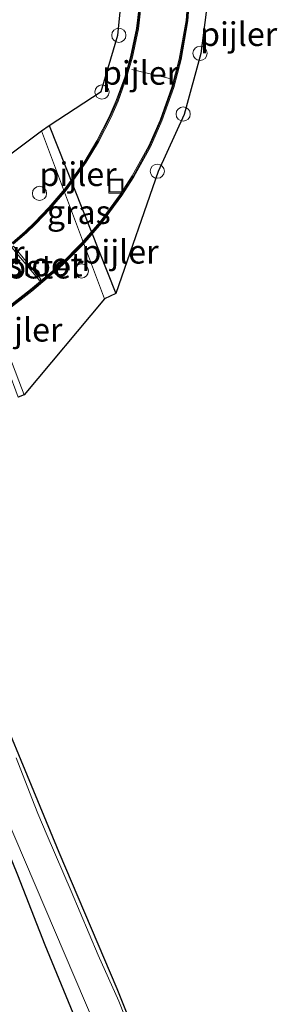
# Model space of a CAD drawing. Units: metres. Extents: x 128136 to 130003, y 459499 to 462503.
# Drawn here: x 128989 to 129016, y 461183 to 461287 of the extents above; entities that cross this region are included whole.
import ezdxf
from ezdxf.enums import TextEntityAlignment as Align

# ---------------------------------------------------------------- set-up
doc = ezdxf.new("R2010")
doc.units = ezdxf.units.M
doc.layers.get('0').update_dxf_attribs({"lineweight": 25})
for name, color, linetype, lineweight in [('B-ME-BV-GELEIDECONSTRUCTIE-GELEIDERAIL-L-B2', 213, 'BV-GELEIDERAIL', 18), ('B-ME-IE-GRASLAND-GV-B6', 93, 'Continuous', 18), ('B-ME-IE-INRICHTINGSELEMENT-GV-B7', 253, 'Continuous', 18), ('B-ME-IE-INRICHTINGSELEMENT-S-B1', 253, 'Continuous', 18), ('B-ME-KW-BRUG-GV-B7', 173, 'Continuous', 18), ('B-ME-KW-PIJLER-S-B1', 173, 'Continuous', 18), ('B-ME-KW-VOEGOVERGANG-L-B2', 8, 'Continuous', 18), ('B-ME-OG-WATER-GV-B6', 153, 'Continuous', 18), ('B-ME-VH-VERH_SOORT-BITUMEN-GV-B7', 8, 'Continuous', 18)]:
    doc.layers.add(name, color=color, linetype=linetype, lineweight=lineweight)
doc.layers.add('B-ME-GW-INSTEEKWATERGANG-L-B1', color=10, linetype='Continuous')
doc.layers.add('B-ME-KG-KADASTRAAL-OPNAMEDTMGRENS-L-B1', color=10, linetype='Continuous')
doc.styles.add('NLCS-ISO', font='NLCS-ISO.TTF')
doc.linetypes.add('BV-GELEIDERAIL', pattern='A,10,-3,[108,NLCS.SHX,S=1,R=0,X=0,Y=0],-3', length=16)

# ---------------------------------------------------------------- blocks, each defined once
blk = doc.blocks.new('dtb')
blk.add_circle((0, 0), 0.75)
blk = doc.blocks.new('put')
for p, q in [((0.75, 0.75), (-0.75, 0.75)), ((-0.75, 0.75), (-0.75, -0.75)), ((0.75, -0.75), (0.75, 0.75)), ((-0.75, -0.75), (0.75, -0.75))]:
    blk.add_line(p, q)
blk.add_lwpolyline([(-0.625, 0.625), (0.625, 0.625), (0.625, -0.625), (-0.625, -0.625)], close=True)

msp = doc.modelspace()

# ---------------------------------------------------------------- linework, layer by layer
at = {"layer": 'B-ME-BV-GELEIDECONSTRUCTIE-GELEIDERAIL-L-B2'}
for points in [[(128984.52, 461254.176, 6.133), (128989.897, 461258.349, 6.09), (128993.142, 461261.083, 6.086), (128995.287, 461263.25, 6.09), (128997.282, 461265.525, 6.092), (128999.42, 461268.442, 6.077), (129000.698, 461270.418, 6.079), (129002.432, 461273.595, 6.084), (129003.646, 461276.346, 6.091), (129004.905, 461279.846, 6.041), (129005.676, 461282.796, 5.974), (129006.402, 461286.908, 5.846), (129006.714, 461291.223, 5.679)], [(129001.568, 461289.61, 5.745), (129001.157, 461286.071, 5.874), (129000.518, 461283.057, 5.993), (128999.901, 461280.902, 6.033), (128999.01, 461278.401, 6.072), (128998.248, 461276.671, 6.082), (128996.96, 461274.134, 6.08), (128995.658, 461271.975, 6.085), (128993.555, 461269.045, 6.083), (128991.847, 461267.047, 6.089), (128990.329, 461265.455, 6.092), (128989.327, 461264.52, 6.094), (128987.943, 461263.311, 6.085)]]:
    msp.add_polyline3d(points, dxfattribs=at)
at = {"layer": 'B-ME-GW-INSTEEKWATERGANG-L-B1'}
msp.add_line((128991.801, 461275.814, -1.201), (128998.879, 461258.016, -0.951), dxfattribs=at)
msp.add_polyline3d([(128902.9409, 461401.4144, -0.8986), (128911.5467, 461380.8181, -1.03), (128918.8537, 461362.1207, -1.033), (128924.5299, 461349.9163, -0.9657), (128932.0232, 461332.4247, -1.13), (128932.5643, 461329.7127, -1.2423), (128934.833, 461325.2307, -1.0598), (128938.7063, 461316.4989, -1.0247), (128940.2424, 461311.4037, -1.0528), (128942.835, 461306.224, -0.9966), (128945.8563, 461299.8852, -1.0247), (128952.387, 461283.7132, -0.9699), (128961.3147, 461261.9392, -0.9405), (128965.6629, 461252.1831, -0.8666), (128972.9652, 461234.7505, -1.116), (128977.5448, 461223.0657, -1.0678), (128983.836, 461207.775, -1.0362), (128988.4418, 461196.451, -0.9796), (128991.3421, 461189.0412, -0.9456), (128996.5512, 461176.4338, -0.9219)], dxfattribs=at)
at = {"layer": 'B-ME-IE-GRASLAND-GV-B6'}
for points in [[(128996.5512, 461176.4338, -0.9219), (128991.3421, 461189.0412, -0.9456), (128988.4418, 461196.451, -0.9796), (128983.836, 461207.775, -1.0362), (128977.5448, 461223.0657, -1.0678), (128972.9652, 461234.7505, -1.116), (128965.6629, 461252.1831, -0.8666), (128961.3147, 461261.9392, -0.9405), (128952.387, 461283.7132, -0.9699), (128945.8563, 461299.8852, -1.0247), (128942.835, 461306.224, -0.9966), (128940.2424, 461311.4037, -1.0528), (128938.7063, 461316.4989, -1.0247), (128934.833, 461325.2307, -1.0598), (128932.5643, 461329.7127, -1.2423), (128932.0232, 461332.4247, -1.13), (128924.5299, 461349.9163, -0.9657), (128918.8537, 461362.1207, -1.033), (128911.5467, 461380.8181, -1.03), (128902.9409, 461401.4144, -0.8986)], [(128903.8873, 461401.0782, -1.535), (128906.1651, 461395.9717, -1.535), (128911.733, 461382.4857, -1.535), (128916.5817, 461371.0017, -1.535), (128919.6238, 461362.5914, -1.535), (128921.9377, 461358.3328, -1.535), (128926.8796, 461346.2055, -1.535), (128931.0752, 461335.7961, -1.535), (128934.3823, 461327.8566, -1.535), (128939.2597, 461316.8722, -1.535), (128941.1211, 461311.3645, -1.535), (128942.6495, 461307.9639, -1.535), (128945.6699, 461301.5726, -1.535), (128948.3709, 461295.071, -1.535), (128950.8651, 461288.6504, -1.535), (128953.6756, 461282.2795, -1.535), (128956.6233, 461275.4302, -1.535), (128959.5793, 461268.4377, -1.5353), (128963.0765, 461259.5828, -1.5357), (128966.7171, 461251.2376, -1.536), (128970.1788, 461243.8487, -1.536), (128977.2556, 461226.6898, -1.536), (128987.1536, 461202.8525, -1.536), (128997.7071, 461178.0944, -1.536)], [(129008.709, 461290.041, -0.278), (129007.875, 461283.425, -0.043), (129006.086, 461276.981, 0.084), (129003.346, 461270.924, 0.081), (128998.879, 461258.016, -0.951), (128991.801, 461275.814, -1.201), (128997.313, 461279.406, 0.075), (128999.084, 461285.375, -0.01), (128999.722, 461291.672, -0.291)], [(128998.879, 461258.016, -0.951), (128997.673, 461257.444, -1.512), (128991.016, 461275.253, -1.515), (128991.801, 461275.814, -1.201), (128998.879, 461258.016, -0.951)], [(128989.17, 461247.289, -1.517), (128988.522, 461247.032, -1.106), (128980.831, 461267.793, -1.238), (128981.246, 461267.98, -1.521), (128989.17, 461247.289, -1.517)], [(128965.6629, 461252.1831, -0.8666), (128972.9652, 461234.7505, -1.116), (128977.5448, 461223.0657, -1.0678), (128983.836, 461207.775, -1.0362), (128988.4418, 461196.451, -0.9796), (128991.3421, 461189.0412, -0.9456), (128996.5512, 461176.4338, -0.9219)], [(128970.3848, 461252.0433, -1.2091), (128970.6865, 461252.0253, -1.2091), (128970.8563, 461252.1104, -1.2091), (128977.204, 461236.674, -0.96), (128977.762, 461235.091, -1.0831), (128979.954, 461230.266, -1.108), (128980.578, 461228.989, -1.1935), (128980.822, 461228.5993, -1.2074), (128981.6921, 461227.8147, -1.2238), (128982.2853, 461226.979, -1.1856), (128982.4812, 461226.3759, -1.1911), (128982.862, 461224.752, -1.1641), (128982.72, 461223.798, -1.252), (128983.585, 461221.151, -1.228), (128992.827, 461198.859, -1.2543), (128998.96, 461184.4, -1.2822), (129003.047, 461174.259, -1.2155)], [(129002.2479, 461175.2861, -1.536), (128999.1887, 461183.0712, -1.536), (128996.9957, 461187.9495, -1.536), (128994.1288, 461194.7235, -1.536), (128991.5815, 461200.6068, -1.536), (128990.6226, 461202.9408, -1.536), (128989.9811, 461204.5697, -1.536), (128988.3115, 461208.8526, -1.536)]]:
    msp.add_polyline3d(points, dxfattribs=at)
at = {"layer": 'B-ME-IE-INRICHTINGSELEMENT-GV-B7'}
msp.add_polyline3d([(128990.782, 461259.403, 4.84), (128987.872, 461262.898, 4.844), (128988.023, 461263.018, 4.846), (128990.941, 461259.539, 4.841), (128990.782, 461259.403, 4.84)], dxfattribs=at)
at = {"layer": 'B-ME-KG-KADASTRAAL-OPNAMEDTMGRENS-L-B1'}
for points in [[(128956.49, 461287.074, -1.1712), (128956.548, 461286.198, -1.2072), (128957.037, 461284.688, -1.209), (128959.574, 461278.615, -1.2), (128966.463, 461261.976, -1.218), (128970.3688, 461253.2292, -1.2091), (128970.715, 461252.454, -1.2091), (128971.1727, 461252.8082, -1.2091), (128980.939, 461260.365, -0.235), (128980.831, 461267.793, -1.238), (128981.246, 461267.98, -1.521), (128991.016, 461275.253, -1.515), (128991.801, 461275.814, -1.201), (128997.313, 461279.406, 0.075), (128999.084, 461285.375, -0.01), (128999.722, 461291.672, -0.291)], [(129008.709, 461290.041, -0.278), (129007.875, 461283.425, -0.043), (129006.086, 461276.981, 0.084), (129003.346, 461270.924, 0.081), (128998.879, 461258.016, -0.951), (128997.673, 461257.444, -1.512), (128989.17, 461247.289, -1.517), (128988.522, 461247.032, -1.106)], [(128983.585, 461221.151, -1.228), (128992.827, 461198.859, -1.2543), (128998.96, 461184.4, -1.2822), (129003.047, 461174.259, -1.2155)]]:
    msp.add_polyline3d(points, dxfattribs=at)
at = {"layer": 'B-ME-KW-BRUG-GV-B7'}
for points in [[(129006.814, 461291.221, 4.479), (129006.501, 461286.896, 4.646), (129005.774, 461282.775, 4.774), (129005, 461279.816, 4.841), (129003.739, 461276.309, 4.891), (129002.522, 461273.551, 4.884), (129000.784, 461270.367, 4.879), (128999.502, 461268.385, 4.877), (128997.36, 461265.462, 4.892), (128995.36, 461263.182, 4.89), (128993.21, 461261.01, 4.886), (128989.96, 461258.271, 4.89), (128984.582, 461254.097, 4.933)], [(128987.879, 461263.388, 4.885), (128989.26, 461264.594, 4.894), (128990.259, 461265.526, 4.892), (128991.773, 461267.114, 4.889), (128993.476, 461269.107, 4.883), (128995.575, 461272.03, 4.885), (128996.873, 461274.182, 4.88), (128998.158, 461276.714, 4.882), (128998.917, 461278.438, 4.872), (128999.806, 461280.933, 4.833), (129000.421, 461283.081, 4.793), (129001.058, 461286.087, 4.674), (129001.468, 461289.617, 4.545)]]:
    msp.add_polyline3d(points, dxfattribs=at)
at = {"layer": 'B-ME-KW-VOEGOVERGANG-L-B2'}
msp.add_line((129004.852, 461280.702, 4.76), (129000.546, 461281.741, 4.756), dxfattribs=at)
at = {"layer": 'B-ME-OG-WATER-GV-B6'}
for points in [[(128997.7071, 461178.0944, -1.536), (128987.1536, 461202.8525, -1.536), (128977.2556, 461226.6898, -1.536), (128970.1788, 461243.8487, -1.536), (128966.7171, 461251.2376, -1.536), (128963.0765, 461259.5828, -1.5357), (128959.5793, 461268.4377, -1.5353), (128956.6233, 461275.4302, -1.535), (128953.6756, 461282.2795, -1.535), (128950.8651, 461288.6504, -1.535), (128948.3709, 461295.071, -1.535), (128945.6699, 461301.5726, -1.535), (128942.6495, 461307.9639, -1.535), (128941.1211, 461311.3645, -1.535), (128939.2597, 461316.8722, -1.535), (128934.3823, 461327.8566, -1.535), (128931.0752, 461335.7961, -1.535), (128926.8796, 461346.2055, -1.535), (128921.9377, 461358.3328, -1.535), (128919.6238, 461362.5914, -1.535), (128916.5817, 461371.0017, -1.535), (128911.733, 461382.4857, -1.535), (128906.1651, 461395.9717, -1.535), (128903.8873, 461401.0782, -1.535)], [(128997.673, 461257.444, -1.512), (128989.17, 461247.289, -1.517), (128981.246, 461267.98, -1.521), (128991.016, 461275.253, -1.515), (128997.673, 461257.444, -1.512)], [(128988.3115, 461208.8526, -1.536), (128989.9811, 461204.5697, -1.536), (128990.6226, 461202.9408, -1.536), (128991.5815, 461200.6068, -1.536), (128994.1288, 461194.7235, -1.536), (128996.9957, 461187.9495, -1.536), (128999.1887, 461183.0712, -1.536), (129002.2479, 461175.2861, -1.536)]]:
    msp.add_polyline3d(points, dxfattribs=at)
at = {"layer": 'B-ME-VH-VERH_SOORT-BITUMEN-GV-B7'}
for points in [[(129006.614, 461291.226, 4.479), (129006.302, 461286.921, 4.646), (129005.579, 461282.818, 4.774), (129004.809, 461279.875, 4.841), (129003.553, 461276.383, 4.891), (129002.343, 461273.639, 4.884), (129000.612, 461270.469, 4.879), (128999.337, 461268.498, 4.877), (128997.204, 461265.587, 4.892), (128995.214, 461263.318, 4.89), (128993.074, 461261.157, 4.886), (128989.834, 461258.426, 4.89), (128984.459, 461254.255, 4.933)], [(128988.006, 461263.234, 4.885), (128989.394, 461264.446, 4.894), (128990.4, 461265.384, 4.892), (128991.921, 461266.98, 4.889), (128993.633, 461268.984, 4.883), (128995.742, 461271.92, 4.885), (128997.048, 461274.085, 4.88), (128998.339, 461276.628, 4.882), (128999.103, 461278.364, 4.872), (128999.997, 461280.872, 4.833), (129000.615, 461283.033, 4.793), (129001.255, 461286.055, 4.674), (129001.667, 461289.604, 4.545)]]:
    msp.add_polyline3d(points, dxfattribs=at)

# ---------------------------------------------------------------- block references
at = {"layer": 'B-ME-IE-INRICHTINGSELEMENT-S-B1', "rotation": 90}
msp.add_blockref('put', (128998.868, 461269.386, 4.813), dxfattribs=at)
at = {"layer": 'B-ME-KW-PIJLER-S-B1', "rotation": 90}
for p in [(128999.182, 461285.356, -0.01), (129007.777, 461283.445, -0.043), (128997.398, 461279.342, 0.076), (129005.992, 461277.015, 0.084), (129003.253, 461270.961, 0.081), (128990.787, 461268.614, -0.29), (128995.228, 461260.399, -0.261)]:
    msp.add_blockref('dtb', p, dxfattribs=at)

# ---------------------------------------------------------------- texts
at = {"layer": 'B-ME-IE-GRASLAND-GV-B6', "ltscale": 0.2, "style": 'NLCS-ISO'}
msp.add_text('gras', height=2.5, dxfattribs=at).set_placement((128994.9475, 461266.629), align=Align.MIDDLE_CENTER)
at = {"layer": 'B-ME-IE-INRICHTINGSELEMENT-GV-B7', "ltscale": 0.2, "style": 'NLCS-ISO'}
msp.add_text('rooster', height=2.5, dxfattribs=at).set_placement((128989.68, 461260.8522), align=Align.MIDDLE_CENTER)
at = {"layer": 'B-ME-KW-PIJLER-S-B1', "ltscale": 0.2, "style": 'NLCS-ISO'}
for p in [(129007.777, 461283.445, -0.043), (128997.398, 461279.342, 0.076), (128990.787, 461268.614, -0.29), (128981.04, 461260.317, -0.232), (128995.228, 461260.399, -0.261), (128985.043, 461252.141, -0.187)]:
    msp.add_text('pijler', height=2.5, dxfattribs=at).set_placement(p, align=Align.BOTTOM_LEFT)
at = {"layer": 'B-ME-OG-WATER-GV-B6', "ltscale": 0.2, "style": 'NLCS-ISO'}
msp.add_text('sloot', height=2.5, dxfattribs=at).set_placement((128991.3556, 461261.082), align=Align.MIDDLE_CENTER)

doc.saveas('drawing.dxf')
